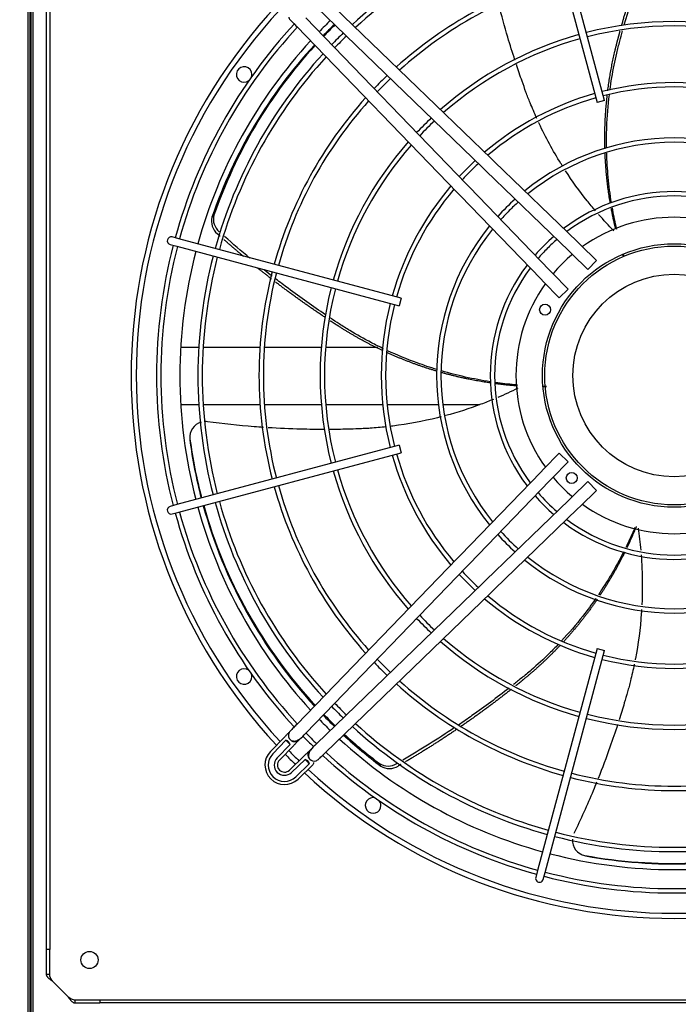
# Paper-space layout 'Layout1' of a CAD drawing. Units: inches. Extents: x 0 to 16.7, y -0.4 to 10.7.
# Drawn here: x 8.8 to 9.5, y 6.8 to 7.8 of the extents above; entities that cross this region are included whole.
import ezdxf
from ezdxf.enums import TextEntityAlignment as Align

# ---------------------------------------------------------------- set-up
doc = ezdxf.new("R2010")
doc.units = ezdxf.units.IN
doc.header["$MEASUREMENT"] = 0
for name, color, linetype in [('0510F-3481_-_PAN', 7, 'Continuous'), ('0510F-3482_-_PAN', 7, 'Continuous'), ('__ADD-OA001_F_FI', 7, 'Continuous'), ('COIL_COND_36X80X', 7, 'Continuous'), ('Default', 7, 'Continuous')]:
    doc.layers.add(name, color=color, linetype=linetype)
doc.styles.add('SEACAD_Arial', font='arial.ttf')
doc.dimstyles.new('HORIZ', dxfattribs={"dimtxt": 0.12, "dimasz": 0.12, "dimexe": 0.06, "dimexo": 0.06, "dimgap": 0.06, "dimtad": 0, "dimtih": 1, "dimtoh": 1, "dimdec": 3, "dimlfac": 25, "dimzin": 4, "dimdsep": 46, "dimlunit": 5, "dimtxsty": 'SEACAD_Arial', "dimblk1": '_SE_FILLED', "dimblk2": '_SE_FILLED', "dimsah": 1, "dimcen": 0.06, "dimadec": 0, "dimazin": 0, "dimtfac": 1, "dimtdec": 0, "dimtofl": 0, "dimtmove": 0, "dimatfit": 3, "dimfxl": 1, "dimtolj": 1, "dimtzin": 4, "dimarcsym": 0})

# ---------------------------------------------------------------- blocks, each defined once
blk = doc.blocks.new('SE3')
at = {"layer": '0510F-3481_-_PAN', "color": 7, "linetype": 'Continuous'}
for p, q in [((8.80825, 6.65382), (8.80825, 10.02982)), ((8.81025, 6.65382), (8.81025, 10.02982))]:
    blk.add_line(p, q, dxfattribs=at)
at = {"layer": '0510F-3482_-_PAN', "color": 7, "linetype": 'Continuous'}
for p, q in [((8.805, 10.02982), (8.805, 6.65382)), ((8.807, 10.02982), (8.807, 6.65382))]:
    blk.add_line(p, q, dxfattribs=at)
at = {"layer": '__ADD-OA001_F_FI', "color": 7, "linetype": 'Continuous'}
for p, q in [((8.82388, 6.85806), (8.82388, 8.01824)), ((8.82703, 8.01824), (8.82703, 6.85806)), ((9.38736, 7.71602), (9.32724, 7.94039)), ((9.31964, 7.93835), (9.37976, 7.71398)), ((9.27284, 7.65737), (9.10526, 7.81938)), ((9.0965, 7.81032), (9.26408, 7.64831)), ((9.24758, 7.63181), (9.08557, 7.79939)), ((9.07651, 7.79063), (9.23852, 7.62305)), ((9.38736, 7.71602), (9.37976, 7.71398)), ((9.27624, 7.65409), (9.27284, 7.65737)), ((9.36008, 7.57303), (9.27624, 7.65409)), ((9.26408, 7.64831), (9.26748, 7.64503)), ((9.26748, 7.64503), (9.35132, 7.56398)), ((9.25086, 7.62841), (9.24758, 7.63181)), ((9.23852, 7.62305), (9.2418, 7.61966)), ((9.33192, 7.54457), (9.25086, 7.62841)), ((9.2418, 7.61966), (9.32286, 7.53582)), ((8.94866, 7.57048), (8.95551, 7.56865)), ((8.95754, 7.57625), (8.9507, 7.57809)), ((9.18191, 7.51614), (8.95754, 7.57625)), ((9.36297, 7.57023), (9.36008, 7.57303)), ((8.95551, 7.56865), (9.17987, 7.50853)), ((9.35132, 7.56398), (9.35422, 7.56118)), ((9.35422, 7.56118), (9.37063, 7.54531)), ((9.37938, 7.55437), (9.36297, 7.57023)), ((9.37938, 7.55437), (9.37063, 7.54531)), ((9.33472, 7.54168), (9.33192, 7.54457)), ((9.35058, 7.52527), (9.33472, 7.54168)), ((9.32286, 7.53582), (9.32566, 7.53292)), ((9.32566, 7.53292), (9.34152, 7.51651)), ((9.35058, 7.52527), (9.34152, 7.51651)), ((9.18191, 7.51614), (9.17987, 7.50853)), ((9.17987, 7.36777), (8.95551, 7.30765)), ((9.17987, 7.36777), (9.18191, 7.36017)), ((8.95754, 7.30005), (9.18191, 7.36017)), ((9.34152, 7.35979), (9.32566, 7.34338)), ((9.34152, 7.35979), (9.35058, 7.35104)), ((9.32566, 7.34338), (9.32286, 7.34049)), ((9.33472, 7.33462), (9.35058, 7.35104)), ((9.32286, 7.34049), (9.2418, 7.25664)), ((9.25086, 7.24789), (9.33192, 7.33173)), ((9.33192, 7.33173), (9.33472, 7.33462)), ((9.37063, 7.33099), (9.35422, 7.31513)), ((9.36297, 7.30607), (9.37938, 7.32193)), ((9.37063, 7.33099), (9.37938, 7.32193)), ((9.35132, 7.31233), (9.26748, 7.23127)), ((9.35422, 7.31513), (9.35132, 7.31233)), ((8.95551, 7.30765), (8.94866, 7.30582)), ((9.27624, 7.22221), (9.36008, 7.30327)), ((9.36008, 7.30327), (9.36297, 7.30607)), ((8.9507, 7.29821), (8.95754, 7.30005)), ((9.23852, 7.25325), (9.07651, 7.08567)), ((9.2418, 7.25664), (9.23852, 7.25325)), ((9.08557, 7.07691), (9.24758, 7.24449)), ((9.24758, 7.24449), (9.25086, 7.24789)), ((9.26408, 7.22799), (9.0965, 7.06598)), ((9.26748, 7.23127), (9.26408, 7.22799)), ((9.10526, 7.05692), (9.27284, 7.21893)), ((9.27284, 7.21893), (9.27624, 7.22221)), ((9.37976, 7.16232), (9.31964, 6.93795)), ((9.32724, 6.93592), (9.38736, 7.16028)), ((9.37976, 7.16232), (9.38736, 7.16028)), ((9.06446, 7.0732), (9.04995, 7.05819)), ((9.06561, 7.06971), (9.05228, 7.05593)), ((9.06981, 7.06529), (9.05667, 7.05169)), ((9.05901, 7.04944), (9.07352, 7.06445)), ((9.08404, 7.05393), (9.06903, 7.03941)), ((9.07128, 7.03708), (9.08488, 7.05022)), ((9.07552, 7.03269), (9.0893, 7.04602)), ((9.07778, 7.03036), (9.09279, 7.04487)), ((9.31964, 6.93795), (9.3178, 6.93111)), ((9.32541, 6.92907), (9.32724, 6.93592)), ((8.82703, 6.85806), (8.82388, 6.85806)), ((8.82388, 6.83286), (8.82388, 6.85806)), ((8.82703, 6.83286), (8.82703, 6.85806)), ((8.82703, 6.83286), (8.82388, 6.83286)), ((8.84546, 6.81059), (8.83018, 6.82587)), ((8.85245, 6.80744), (8.87765, 6.80744)), ((8.85245, 6.80744), (8.85245, 6.80429)), ((8.87765, 6.80744), (10.03783, 6.80744)), ((8.87765, 6.80744), (8.87765, 6.80429)), ((8.85245, 6.80429), (8.87765, 6.80429)), ((10.03783, 6.80429), (8.87765, 6.80429))]:
    blk.add_line(p, q, dxfattribs=at)
for centre, radius in [((9.45774, 7.43815), 0.13307), ((9.45774, 7.43815), 0.13075), ((9.45774, 7.43815), 0.10236), ((9.32725, 7.50464), 0.00551), ((9.35418, 7.33459), 0.00551), ((8.86719, 6.8476), 0.00866)]:
    blk.add_circle(centre, radius, dxfattribs=at)
for centre, radius, start, end in [((9.45774, 7.43815), 0.4811, 105.46887, 132.50147), ((9.45774, 7.43815), 0.47669, 105.47321, 132.46936), ((9.45774, 7.43815), 0.41937, 105.5379, 131.99039), ((9.45774, 7.43815), 0.41496, 105.54361, 131.94805), ((9.45774, 7.43815), 0.54849, 137.07217, 222.92783), ((9.45774, 7.43815), 0.54331, 137.10121, 222.89879), ((9.45774, 7.43815), 0.52283, 137.1461, 164.56855), ((9.45774, 7.43815), 0.51843, 137.19054, 164.56488), ((9.45774, 7.43815), 0.49921, 134.07488, 135.92512), ((9.45774, 7.43815), 0.49352, 134.06342, 135.96742), ((9.45893, 7.43883), 0.49317, 134.21515, 136.12334), ((9.45774, 7.43815), 0.35764, 75.63075, 104.36925), ((9.45774, 7.43815), 0.35323, 75.63862, 104.36138), ((9.45774, 7.43815), 0.4811, 134.00358, 135.99642), ((9.45774, 7.43815), 0.47669, 133.9854, 135), ((9.45774, 7.43815), 0.35764, 105.63075, 131.30236), ((9.45774, 7.43815), 0.49921, 137.37262, 164.54814), ((9.45774, 7.43815), 0.49352, 137.4272, 161.07954), ((9.45893, 7.43883), 0.49317, 137.58304, 160.90963), ((9.45774, 7.43815), 0.47669, 135, 136.0146), ((9.45774, 7.43815), 0.35323, 105.63862, 131.24399), ((9.45774, 7.43815), 0.4811, 137.49853, 164.53113), ((9.45774, 7.43815), 0.47669, 137.53064, 164.52679), ((9.02333, 7.74233), 0.00787, 0, 306.93842), ((9.02333, 7.74233), 0.00787, 343.06158, 0), ((9.45774, 7.43815), 0.41937, 133.71424, 136.28576), ((9.45774, 7.43815), 0.41496, 135, 136.30972), ((9.45774, 7.43815), 0.41496, 133.69028, 135), ((9.45774, 7.43815), 0.29591, 75.76234, 104.23766), ((9.45774, 7.43815), 0.2915, 75.77387, 104.22613), ((9.45774, 7.43815), 0.29591, 105.76234, 130.32608), ((9.45774, 7.43815), 0.41937, 138.00961, 164.4621), ((9.45774, 7.43815), 0.41496, 138.05195, 164.45639), ((9.45774, 7.43815), 0.2915, 105.77387, 130.24045), ((9.45774, 7.43815), 0.35764, 133.32493, 136.67507), ((9.45774, 7.43815), 0.35323, 133.29191, 135), ((9.45774, 7.43815), 0.35323, 135, 136.70809), ((9.45774, 7.43815), 0.35764, 138.69764, 164.36925), ((9.45774, 7.43815), 0.35323, 138.75601, 164.36138), ((9.45774, 7.43815), 0.24, 51.01866, 128.99588), ((9.45774, 7.43815), 0.23559, 51.17519, 128.82951), ((9.45774, 7.43815), 0.29591, 132.77296, 137.22704), ((9.45774, 7.43815), 0.2915, 132.72457, 135), ((9.45774, 7.43815), 0.2915, 135, 137.27543), ((9.45774, 7.43815), 0.29591, 139.67392, 164.23766), ((9.45774, 7.43815), 0.2915, 139.75955, 164.22613), ((9.45774, 7.43815), 0.18583, 53.00638, 126.94396), ((9.45774, 7.43815), 0.24, 132.02426, 137.98198), ((9.45774, 7.43815), 0.23559, 131.92352, 135), ((9.45774, 7.43815), 0.18142, 53.34048, 126.67521), ((9.45774, 7.43815), 0.23559, 135, 138.05625), ((9.00684, 7.59408), 0.01647, 165.57488, 230.26547), ((9.0086, 7.59599), 0.01626, 165.25263, 230.6075), ((9.45774, 7.43815), 0.15984, 54.51824, 125.48176), ((9.45774, 7.43815), 0.24, 140.99799, 218.99311), ((9.45774, 7.43815), 0.23559, 141.13345, 218.87258), ((8.94968, 7.57429), 0.00394, 75, 255), ((9.45774, 7.43815), 0.18583, 130.84948, 139.12397), ((9.45774, 7.43815), 0.18142, 130.70123, 135), ((9.45774, 7.43815), 0.52283, 165.43145, 194.56855), ((9.45774, 7.43815), 0.51843, 165.43512, 194.56488), ((9.45774, 7.43815), 0.49921, 165.45186, 194.54814), ((9.45774, 7.43815), 0.18142, 135, 139.29284), ((9.45774, 7.43815), 0.15984, 130.04559, 139.95441), ((9.45774, 7.43815), 0.4811, 165.46887, 194.53113), ((9.45774, 7.43815), 0.47669, 165.47321, 194.52679), ((9.45774, 7.43815), 0.41937, 165.5379, 194.4621), ((9.45774, 7.43815), 0.41496, 165.54361, 194.45639), ((9.45774, 7.43815), 0.18583, 143.11315, 216.88904), ((9.45774, 7.43815), 0.18142, 143.33766, 216.65817), ((9.45774, 7.43815), 0.15984, 144.51824, 215.48176), ((9.45774, 7.43815), 0.35764, 165.63075, 194.36925), ((9.45774, 7.43815), 0.35323, 165.63862, 194.36138), ((9.45774, 7.43815), 0.29591, 165.76234, 194.23766), ((9.45774, 7.43815), 0.2915, 165.77387, 194.22613), ((8.98413, 7.376), 0.0156, 81.92099, 92.61803), ((8.98413, 7.376), 0.0156, 105.89657, 187.19577), ((8.98396, 7.37534), 0.01559, 179.37929, 187.14564), ((8.98396, 7.37534), 0.01559, 165.8457, 174.43498), ((9.45774, 7.43815), 0.49352, 187.53928, 194.54885), ((9.45746, 7.43949), 0.49317, 187.62616, 194.70765), ((9.45774, 7.43815), 0.29591, 195.76234, 220.32608), ((9.45774, 7.43815), 0.2915, 195.77387, 220.24045), ((9.45774, 7.43815), 0.35764, 195.63075, 221.30236), ((9.45774, 7.43815), 0.35323, 195.63862, 221.24399), ((9.45774, 7.43815), 0.15984, 220.04559, 229.95441), ((9.45774, 7.43815), 0.41937, 195.5379, 221.99039), ((9.45774, 7.43815), 0.41496, 195.54361, 221.94805), ((9.45774, 7.43815), 0.18583, 220.83097, 229.16927), ((9.45774, 7.43815), 0.18142, 220.71671, 229.28999), ((8.94968, 7.30202), 0.00394, 105, 285), ((9.45774, 7.43815), 0.49921, 195.45186, 222.62738), ((9.45774, 7.43815), 0.49352, 195.4652, 222.59125), ((9.45746, 7.43949), 0.49317, 195.62466, 222.71982), ((9.45774, 7.43815), 0.4811, 195.46887, 222.50147), ((9.45774, 7.43815), 0.47669, 195.47321, 222.46936), ((9.45774, 7.43815), 0.15984, 234.51824, 305.48176), ((9.45774, 7.43815), 0.52283, 195.43145, 222.81992), ((9.45774, 7.43815), 0.51843, 195.43512, 222.75132), ((9.45774, 7.43815), 0.18142, 233.2959, 306.6909), ((9.45774, 7.43815), 0.18583, 233.09491, 306.73715), ((9.45774, 7.43815), 0.24, 222.01185, 227.97432), ((9.45774, 7.43815), 0.23559, 221.94559, 228.04957), ((9.45774, 7.43815), 0.23559, 231.13194, 308.85912), ((9.45774, 7.43815), 0.24, 231.02473, 308.9743), ((9.45774, 7.43815), 0.29591, 222.77296, 227.22704), ((9.45774, 7.43815), 0.2915, 222.72457, 227.27543), ((9.45774, 7.43815), 0.29591, 229.67392, 254.23766), ((9.45774, 7.43815), 0.2915, 229.75955, 254.22613), ((9.45774, 7.43815), 0.35764, 223.32493, 226.67507), ((9.45774, 7.43815), 0.35323, 223.29191, 226.70809), ((9.45774, 7.43815), 0.35323, 228.75601, 254.36138), ((9.45774, 7.43815), 0.35764, 228.69764, 254.36925), ((9.45774, 7.43815), 0.2915, 255.77387, 284.22613), ((9.45774, 7.43815), 0.41937, 223.71424, 226.28576), ((9.45774, 7.43815), 0.41496, 223.69028, 226.30972), ((9.45774, 7.43815), 0.29591, 255.76234, 284.23766), ((9.02333, 7.13397), 0.00787, 53.06158, 0), ((9.02333, 7.13397), 0.00787, 0, 16.93842), ((9.45774, 7.43815), 0.41937, 228.00961, 254.4621), ((9.45774, 7.43815), 0.41496, 228.05195, 254.45639), ((9.45774, 7.43815), 0.4811, 224.00358, 225.90627), ((9.45774, 7.43815), 0.47669, 223.9854, 226.0146), ((9.45774, 7.43815), 0.49352, 224.06377, 225.96486), ((9.45746, 7.43949), 0.49317, 224.19606, 226.09866), ((9.45774, 7.43815), 0.35323, 255.63862, 284.36138), ((9.45774, 7.43815), 0.49921, 224.07488, 225.92512), ((9.45774, 7.43815), 0.4811, 227.49853, 254.53113), ((9.45774, 7.43815), 0.47669, 227.53064, 254.52679), ((9.45774, 7.43815), 0.35764, 255.63075, 284.36925), ((9.07447, 7.07449), 0.0063, 158.82353, 225.96821), ((9.45774, 7.43815), 0.52283, 224.17913, 225.81225), ((9.45774, 7.43815), 0.51843, 224.14507, 225.85493), ((9.45774, 7.43815), 0.49352, 227.41933, 233.07954), ((9.45746, 7.43949), 0.49317, 227.55132, 232.90963), ((9.45774, 7.43815), 0.53807, 223.21536, 223.86541), ((9.06366, 7.06365), 0.00637, 14.9062, 72.17457), ((9.07447, 7.07449), 0.0063, 225.96821, 328.1905), ((9.45774, 7.43815), 0.49921, 227.37262, 254.54814), ((9.0641, 7.04451), 0.01969, 135.96821, 314.03179), ((9.0641, 7.04451), 0.01644, 135.96821, 314.03179), ((9.45774, 7.43815), 0.54849, 224.24504, 225.75496), ((9.45774, 7.43815), 0.54331, 224.22859, 225.77141), ((9.09408, 7.05488), 0.0063, 121.94414, 224.03179), ((9.45774, 7.43815), 0.52283, 227.19045, 254.56855), ((9.45774, 7.43815), 0.51843, 227.24868, 254.56488), ((9.0641, 7.04451), 0.01034, 135.96821, 314.03179), ((9.0641, 7.04451), 0.00709, 135.96821, 314.03179), ((9.08324, 7.04407), 0.00637, 17.82514, 75.09409), ((9.45774, 7.43815), 0.53807, 226.13459, 226.78464), ((9.09408, 7.05488), 0.0063, 224.03179, 287.25126), ((9.16884, 7.05977), 0.01626, 237.25263, 302.6075), ((9.17011, 7.0575), 0.01647, 237.57488, 302.26547), ((9.45774, 7.43815), 0.54849, 227.07217, 312.92783), ((9.45774, 7.43815), 0.54331, 227.10121, 312.89879), ((9.45774, 7.43815), 0.41496, 255.54361, 284.45639), ((9.45774, 7.43815), 0.41937, 255.5379, 284.4621), ((9.15357, 7.00374), 0.00787, 73.06158, 0), ((9.15357, 7.00374), 0.00787, 0, 36.93842), ((9.45774, 7.43815), 0.47669, 255.47321, 284.52679), ((9.45774, 7.43815), 0.4811, 255.46887, 284.53113), ((9.3705, 6.96851), 0.0156, 176.30815, 259.19577), ((9.45774, 7.43815), 0.49921, 255.45186, 284.54814), ((9.37107, 6.96815), 0.01559, 237.8457, 246.43498), ((9.45638, 7.4383), 0.49317, 259.62616, 284.70693), ((9.45774, 7.43815), 0.49352, 259.53928, 284.55831), ((9.37107, 6.96815), 0.01559, 251.37929, 259.14564), ((9.45774, 7.43815), 0.51843, 255.43512, 284.56488), ((9.32161, 6.93009), 0.00394, 165, 345), ((9.45774, 7.43815), 0.52283, 255.43145, 284.56855)]:
    blk.add_arc(centre, radius, start, end, dxfattribs=at)
for points, weights in [([(9.4046, 7.79173), (9.41295, 7.82156), (9.42326, 7.85077)], [0.99925155903, 0.998091062705, 0.998021991582]), ([(9.38774, 7.66708), (9.387, 7.69414), (9.39005, 7.72103)], [0.976658033955, 0.977557550749, 0.983267668485]), ([(9.39317, 7.61225), (9.3889, 7.63712), (9.3879, 7.66234)], [0.979816311262, 0.976092282778, 0.976537349046]), ([(9.39857, 7.58623), (9.39607, 7.59652), (9.39413, 7.60694)], [0.984934701709, 0.982427265064, 0.980664332734]), ([(8.99905, 7.57894), (8.99768, 7.58017), (8.99631, 7.58141)], [0.99934639132, 0.999418186368, 0.999493860587]), ([(9.02279, 7.55838), (9.01262, 7.56689), (9.0027, 7.57569)], [0.998405294891, 0.998683911256, 0.999162765398]), ([(9.40651, 7.55829), (9.40623, 7.55913), (9.40596, 7.55997)], [0.993270572122, 0.992972747162, 0.992680208008]), ([(9.05114, 7.53557), (9.04403, 7.54107), (9.03702, 7.54671)], [0.998017699394, 0.998020395133, 0.998115084051]), ([(9.10528, 7.49672), (9.07949, 7.51387), (9.05488, 7.53269)], [0.999262158392, 0.998096575089, 0.998022629361]), ([(9.21782, 7.44249), (9.19226, 7.45007), (9.16799, 7.46109)], [0.976678265097, 0.977615918543, 0.98321950041]), ([(9.27206, 7.43057), (9.24695, 7.43422), (9.22254, 7.44112)], [0.979794625038, 0.976062330258, 0.976545138651]), ([(9.29952, 7.42757), (9.28838, 7.42838), (9.2773, 7.42984)], [0.985149145286, 0.982471491635, 0.980621828915]), ([(9.32865, 7.42655), (9.32698, 7.42655), (9.32531, 7.42656)], [0.993610219267, 0.993041778573, 0.992492211571]), ([(9.4194, 7.28562), (9.41499, 7.27469), (9.40992, 7.26404)], [0.985466615575, 0.982588969407, 0.980633797489]), ([(9.40776, 7.2596), (9.39665, 7.23701), (9.38269, 7.21606)], [0.979857057134, 0.976119322758, 0.976530606253]), ([(9.37998, 7.21204), (9.36448, 7.1894), (9.34594, 7.16918)], [0.976648380988, 0.977533610889, 0.983361506213]), ([(9.29332, 7.12119), (9.26848, 7.10151), (9.24237, 7.08356)], [0.999271381991, 0.998074797162, 0.998020227898]), ([(9.23849, 7.08091), (9.21292, 7.06351), (9.18626, 7.04785)], [0.998018420879, 0.99804793231, 0.999165446968]), ([(9.18169, 7.04518), (9.1803, 7.04437), (9.1789, 7.04357)], [0.999364569374, 0.999427733943, 0.999493860587])]:
    blk.add_rational_spline(points, weights, degree=2, dxfattribs=at)
for points, knots in [([(9.40727, 7.79229), (9.41147, 7.807), (9.41605, 7.82168), (9.42265, 7.84114), (9.42434, 7.846), (9.42607, 7.85085)], [0.6537626, 0.6537626, 0.6537626, 0.6537626, 0.7712961, 0.7712961, 0.8105379, 0.8105379, 0.8105379, 0.8105379]), ([(9.29684, 7.75673), (9.29434, 7.76443), (9.29193, 7.77219), (9.2864, 7.79089), (9.28338, 7.80188), (9.28057, 7.81294)], [0.6852312, 0.6852312, 0.6852312, 0.6852312, 0.75, 0.75, 0.8402837, 0.8402837, 0.8402837, 0.8402837]), ([(9.06842, 7.80016), (9.06852, 7.79981), (9.06872, 7.79911), (9.06946, 7.79795), (9.07039, 7.79695), (9.07153, 7.79578), (9.073, 7.79427), (9.07478, 7.79242), (9.07589, 7.79128), (9.07651, 7.79063)], [0, 0, 0, 0, 0.066509, 0.154961, 0.327982, 0.50944, 0.689286, 0.850678, 1, 1, 1, 1]), ([(9.39277, 7.72632), (9.39335, 7.73064), (9.394, 7.73495), (9.39612, 7.74751), (9.39778, 7.75572), (9.40066, 7.7679), (9.40169, 7.77192), (9.40368, 7.77942), (9.40463, 7.78288), (9.40559, 7.78634)], [0.4802466, 0.4802466, 0.4802466, 0.4802466, 0.513662, 0.513662, 0.5780705, 0.5780705, 0.6102748, 0.6102748, 0.6379037, 0.6379037, 0.6379037, 0.6379037]), ([(9.31891, 7.69787), (9.31654, 7.70312), (9.31352, 7.71019), (9.31036, 7.71824), (9.30934, 7.72093), (9.30867, 7.72272), (9.30833, 7.72362), (9.30667, 7.72814), (9.30536, 7.73178), (9.3021, 7.74099), (9.30018, 7.74659), (9.29832, 7.75223)], [0.5155483, 0.5155483, 0.5155483, 0.5155483, 0.5625, 0.578125, 0.5859375, 0.5859375, 0.59375, 0.59375, 0.625, 0.625, 0.6725836, 0.6725836, 0.6725836, 0.6725836]), ([(9.38941, 7.66769), (9.38928, 7.67481), (9.38934, 7.68193), (9.39, 7.69995), (9.39086, 7.71084), (9.39218, 7.72165)], [0.3305406, 0.3305406, 0.3305406, 0.3305406, 0.384845, 0.384845, 0.4682274, 0.4682274, 0.4682274, 0.4682274]), ([(9.34502, 7.6495), (9.34444, 7.65042), (9.34386, 7.65134), (9.33519, 7.66527), (9.32785, 7.67878), (9.32113, 7.69306), (9.32095, 7.69345), (9.32076, 7.69385)], [0.366159, 0.366159, 0.366159, 0.366159, 0.375, 0.375, 0.5, 0.5, 0.5035343, 0.5035343, 0.5035343, 0.5035343]), ([(9.39436, 7.61254), (9.39297, 7.62113), (9.39186, 7.62978), (9.39029, 7.64653), (9.38978, 7.65464), (9.38953, 7.66275)], [0.1894522, 0.1894522, 0.1894522, 0.1894522, 0.2560279, 0.2560279, 0.3179707, 0.3179707, 0.3179707, 0.3179707]), ([(9.37826, 7.60448), (9.37537, 7.60786), (9.37253, 7.6113), (9.36202, 7.62447), (9.35474, 7.63455), (9.34794, 7.64496)], [0.2135594, 0.2135594, 0.2135594, 0.2135594, 0.25, 0.25, 0.3514846, 0.3514846, 0.3514846, 0.3514846]), ([(9.3997, 7.5856), (9.39946, 7.58661), (9.39923, 7.58763), (9.39759, 7.59486), (9.39633, 7.60113), (9.39522, 7.60743)], [0.11921306, 0.11921306, 0.11921306, 0.11921306, 0.12721092, 0.12721092, 0.17621011, 0.17621011, 0.17621011, 0.17621011]), ([(8.99088, 7.59818), (8.99105, 7.59834), (8.99122, 7.5985), (8.99138, 7.59867), (8.99155, 7.59883), (8.99172, 7.59899), (8.99188, 7.59915), (8.99222, 7.59948), (8.99255, 7.5998), (8.99288, 7.60013)], [0, 0, 0, 0, 0.250126, 0.250126, 0.250126, 0.500252, 0.500252, 0.500252, 1, 1, 1, 1]), ([(9.10559, 7.49941), (9.09281, 7.50801), (9.08018, 7.51695), (9.06365, 7.52929), (9.05957, 7.53238), (9.05552, 7.53551)], [0.6529805, 0.6529805, 0.6529805, 0.6529805, 0.7712961, 0.7712961, 0.8103284, 0.8103284, 0.8103284, 0.8103284]), ([(9.16424, 7.4651), (9.1601, 7.46709), (9.15599, 7.46914), (9.14448, 7.47514), (9.13719, 7.47926), (9.1265, 7.48576), (9.12298, 7.48798), (9.11646, 7.4922), (9.11346, 7.49417), (9.11045, 7.49617)], [0.4784305, 0.4784305, 0.4784305, 0.4784305, 0.513662, 0.513662, 0.5780705, 0.5780705, 0.6102748, 0.6102748, 0.6379887, 0.6379887, 0.6379887, 0.6379887]), ([(9.21803, 7.44419), (9.21132, 7.44624), (9.20466, 7.44847), (9.18796, 7.45458), (9.17802, 7.45869), (9.16828, 7.46321)], [0.3313042, 0.3313042, 0.3313042, 0.3313042, 0.384845, 0.384845, 0.467053, 0.467053, 0.467053, 0.467053]), ([(9.27189, 7.43183), (9.26343, 7.43315), (9.255, 7.43474), (9.23859, 7.43842), (9.2306, 7.44048), (9.22269, 7.44279)], [0.1905048, 0.1905048, 0.1905048, 0.1905048, 0.2560279, 0.2560279, 0.318938, 0.318938, 0.318938, 0.318938]), ([(9.29952, 7.42852), (9.2985, 7.4286), (9.29748, 7.42869), (9.29002, 7.42938), (9.28358, 7.43013), (9.27715, 7.43104)], [0.11934446, 0.11934446, 0.11934446, 0.11934446, 0.12721092, 0.12721092, 0.1769325, 0.1769325, 0.1769325, 0.1769325]), ([(9.27511, 7.41401), (9.27096, 7.41229), (9.26678, 7.41063), (9.25089, 7.40467), (9.23898, 7.40083), (9.22689, 7.39757)], [0.2131877, 0.2131877, 0.2131877, 0.2131877, 0.25, 0.25, 0.3521199, 0.3521199, 0.3521199, 0.3521199]), ([(9.04298, 7.3857), (9.03979, 7.38592), (9.03661, 7.38616), (9.01766, 7.38767), (9.00193, 7.38935), (8.98632, 7.39144)], [0.8497167, 0.8497167, 0.8497167, 0.8497167, 0.875, 0.875, 1, 1, 1, 1]), ([(9.22224, 7.39634), (9.22108, 7.39604), (9.21991, 7.39575), (9.20387, 7.39178), (9.18875, 7.38897), (9.17269, 7.38695), (9.17186, 7.38684), (9.17103, 7.38674)], [0.3652085, 0.3652085, 0.3652085, 0.3652085, 0.375, 0.375, 0.5, 0.5, 0.506814, 0.506814, 0.506814, 0.506814]), ([(9.10481, 7.38357), (9.09679, 7.38357), (9.08874, 7.38368), (9.06966, 7.38419), (9.05861, 7.38469), (9.04756, 7.3854)], [0.6858252, 0.6858252, 0.6858252, 0.6858252, 0.75, 0.75, 0.8376154, 0.8376154, 0.8376154, 0.8376154]), ([(9.16673, 7.38625), (9.16137, 7.38567), (9.15408, 7.38503), (9.14582, 7.38454), (9.14295, 7.3844), (9.14103, 7.38431), (9.14007, 7.38427), (9.13526, 7.38409), (9.1314, 7.38396), (9.12159, 7.38371), (9.11563, 7.38362), (9.10966, 7.38358)], [0.5185616, 0.5185616, 0.5185616, 0.5185616, 0.5625, 0.578125, 0.5859375, 0.5859375, 0.59375, 0.59375, 0.625, 0.625, 0.6728837, 0.6728837, 0.6728837, 0.6728837]), ([(9.41796, 7.28458), (9.41758, 7.28368), (9.4172, 7.28277), (9.41427, 7.27595), (9.41157, 7.27008), (9.40873, 7.26427)], [0.11966871, 0.11966871, 0.11966871, 0.11966871, 0.12721092, 0.12721092, 0.17673088, 0.17673088, 0.17673088, 0.17673088]), ([(9.40653, 7.25984), (9.4026, 7.25207), (9.39841, 7.24441), (9.38988, 7.23001), (9.38559, 7.22325), (9.38109, 7.21662)], [0.1893708, 0.1893708, 0.1893708, 0.1893708, 0.2560279, 0.2560279, 0.3171386, 0.3171386, 0.3171386, 0.3171386]), ([(9.42426, 7.25706), (9.42462, 7.25256), (9.4249, 7.24805), (9.42566, 7.23118), (9.42563, 7.21878), (9.42502, 7.20639)], [0.2130279, 0.2130279, 0.2130279, 0.2130279, 0.25, 0.25, 0.3512286, 0.3512286, 0.3512286, 0.3512286]), ([(9.37839, 7.21269), (9.37422, 7.20672), (9.36989, 7.20086), (9.35856, 7.18641), (9.35136, 7.17799), (9.34382, 7.16991)], [0.3292648, 0.3292648, 0.3292648, 0.3292648, 0.384845, 0.384845, 0.4694496, 0.4694496, 0.4694496, 0.4694496]), ([(9.42477, 7.20186), (9.42468, 7.20046), (9.42459, 7.19906), (9.42339, 7.18237), (9.42139, 7.16713), (9.41843, 7.15161), (9.41834, 7.15117), (9.41826, 7.15073)], [0.3635574, 0.3635574, 0.3635574, 0.3635574, 0.375, 0.375, 0.5, 0.5, 0.5036706, 0.5036706, 0.5036706, 0.5036706]), ([(9.3405, 7.16639), (9.33763, 7.16339), (9.33471, 7.16043), (9.32576, 7.15166), (9.31959, 7.14599), (9.31011, 7.13783), (9.3069, 7.13518), (9.30088, 7.13028), (9.29808, 7.12803), (9.29526, 7.12579)], [0.4818014, 0.4818014, 0.4818014, 0.4818014, 0.513662, 0.513662, 0.5780705, 0.5780705, 0.6102748, 0.6102748, 0.6379638, 0.6379638, 0.6379638, 0.6379638]), ([(9.41737, 7.14633), (9.41622, 7.14072), (9.41451, 7.13326), (9.41234, 7.12493), (9.41159, 7.12215), (9.41108, 7.1203), (9.41082, 7.11938), (9.40951, 7.11475), (9.40843, 7.11103), (9.40564, 7.10164), (9.40389, 7.09596), (9.40208, 7.09027)], [0.5158474, 0.5158474, 0.5158474, 0.5158474, 0.5625, 0.578125, 0.5859375, 0.5859375, 0.59375, 0.59375, 0.625, 0.625, 0.6728051, 0.6728051, 0.6728051, 0.6728051]), ([(9.29087, 7.12233), (9.27868, 7.11278), (9.2662, 7.10347), (9.24905, 7.09134), (9.2446, 7.08826), (9.24013, 7.08521)], [0.6522935, 0.6522935, 0.6522935, 0.6522935, 0.7712961, 0.7712961, 0.8125439, 0.8125439, 0.8125439, 0.8125439]), ([(9.07651, 7.08567), (9.07589, 7.08502), (9.07478, 7.08388), (9.073, 7.08203), (9.07153, 7.08052), (9.07039, 7.07935), (9.06946, 7.07835), (9.06872, 7.07719), (9.06853, 7.0765), (9.06843, 7.07615)], [0, 0, 0, 0, 0.149393, 0.310863, 0.490796, 0.67234, 0.845445, 0.933938, 1, 1, 1, 1]), ([(9.40051, 7.08539), (9.39806, 7.07784), (9.39549, 7.0703), (9.38905, 7.05214), (9.38506, 7.04155), (9.38087, 7.03103)], [0.6865009, 0.6865009, 0.6865009, 0.6865009, 0.75, 0.75, 0.839656, 0.839656, 0.839656, 0.839656]), ([(9.06918, 7.07785), (9.06905, 7.07772), (9.06861, 7.07729), (9.06777, 7.07648), (9.06666, 7.07541), (9.06551, 7.07427), (9.06484, 7.0736), (9.06446, 7.0732)], [0.6951533, 0.6951533, 0.6951533, 0.6951533, 0.7265778, 0.7947777, 0.8641224, 0.93302, 1, 1, 1, 1]), ([(9.07009, 7.06997), (9.07058, 7.06959), (9.07149, 7.06897), (9.07394, 7.0687), (9.07669, 7.06929), (9.08111, 7.07176), (9.0835, 7.07445), (9.08557, 7.07691)], [0, 0, 0, 0, 0.143001, 0.293179, 0.443773, 0.582746, 1, 1, 1, 1]), ([(9.07352, 7.06445), (9.0739, 7.06484), (9.07455, 7.06553), (9.07565, 7.06672), (9.07668, 7.06787), (9.07746, 7.06873), (9.07787, 7.06918), (9.078, 7.06932)], [0, 0, 0, 0, 0.06698, 0.1358776, 0.2052223, 0.2734222, 0.3048467, 0.3048467, 0.3048467, 0.3048467]), ([(9.0965, 7.06598), (9.09404, 7.06391), (9.09135, 7.06152), (9.08888, 7.0571), (9.08829, 7.05435), (9.08856, 7.0519), (9.08918, 7.05099), (9.08956, 7.0505)], [0, 0, 0, 0, 0.417254, 0.556227, 0.706821, 0.856999, 1, 1, 1, 1]), ([(9.08891, 7.05841), (9.08877, 7.05828), (9.08832, 7.05787), (9.08746, 7.05709), (9.08632, 7.05606), (9.08512, 7.05496), (9.08443, 7.05431), (9.08404, 7.05393)], [0.6951533, 0.6951533, 0.6951533, 0.6951533, 0.7265778, 0.7947777, 0.8641224, 0.93302, 1, 1, 1, 1]), ([(9.09574, 7.04883), (9.09609, 7.04893), (9.09678, 7.04913), (9.09794, 7.04987), (9.09894, 7.0508), (9.10011, 7.05194), (9.10162, 7.05341), (9.10347, 7.05519), (9.10461, 7.0563), (9.10526, 7.05692)], [0, 0, 0, 0, 0.066509, 0.154961, 0.327982, 0.50944, 0.689286, 0.850678, 1, 1, 1, 1]), ([(9.09279, 7.04487), (9.09313, 7.04523), (9.09365, 7.04584), (9.09372, 7.04653), (9.09358, 7.04689), (9.09353, 7.04698)], [0, 0, 0, 0, 0.1836363, 0.3479887, 0.4018195, 0.4018195, 0.4018195, 0.4018195]), ([(9.16128, 7.04359), (9.16118, 7.0438), (9.16107, 7.04401), (9.16097, 7.04422), (9.16087, 7.04443), (9.16076, 7.04464), (9.16066, 7.04485), (9.16046, 7.04526), (9.16025, 7.04568), (9.16004, 7.04609)], [0, 0, 0, 0, 0.250126, 0.250126, 0.250126, 0.500252, 0.500252, 0.500252, 1, 1, 1, 1]), ([(9.37937, 7.02728), (9.3782, 7.02438), (9.37702, 7.02149), (9.36975, 7.00401), (9.3633, 6.98957), (9.35649, 6.97537)], [0.8503011, 0.8503011, 0.8503011, 0.8503011, 0.875, 0.875, 1, 1, 1, 1]), ([(8.83018, 6.82587), (8.83008, 6.82594), (8.82987, 6.82609), (8.82955, 6.82632), (8.82922, 6.82655), (8.82888, 6.8268), (8.82853, 6.82705), (8.82817, 6.82731), (8.82781, 6.82759), (8.82726, 6.82801), (8.82633, 6.82877), (8.82543, 6.82963), (8.82468, 6.83056), (8.82432, 6.83117), (8.82409, 6.83169), (8.82398, 6.83205), (8.8239, 6.83244), (8.82389, 6.83272), (8.82388, 6.83286)], [0, 0, 0, 0, 0.03088, 0.063147, 0.096802, 0.131844, 0.168273, 0.206089, 0.245293, 0.285883, 0.387335, 0.57148, 0.655234, 0.785483, 0.830488, 0.881243, 0.937747, 1, 1, 1, 1]), ([(8.83018, 6.82587), (8.83014, 6.82594), (8.83001, 6.82611), (8.82978, 6.82644), (8.82947, 6.82689), (8.82913, 6.82738), (8.82885, 6.82782), (8.82854, 6.82831), (8.82825, 6.82881), (8.82795, 6.82937), (8.8277, 6.8299), (8.82747, 6.83047), (8.82728, 6.83107), (8.82714, 6.83166), (8.82705, 6.83226), (8.82704, 6.83266), (8.82703, 6.83286)], [0, 0, 0, 0, 0.027673, 0.075295, 0.142874, 0.217997, 0.285737, 0.33173, 0.428589, 0.500019, 0.571453, 0.657123, 0.742844, 0.828583, 0.914303, 1, 1, 1, 1]), ([(8.84546, 6.81059), (8.84604, 6.81018), (8.84663, 6.80977), (8.84779, 6.80901), (8.84837, 6.80866), (8.84954, 6.80807), (8.85012, 6.80784), (8.85129, 6.80752), (8.85187, 6.80744), (8.85245, 6.80744)], [0, 0, 0, 0, 0.25, 0.25, 0.5, 0.5, 0.75, 0.75, 1, 1, 1, 1]), ([(8.84546, 6.81059), (8.84552, 6.81051), (8.84565, 6.81033), (8.84587, 6.81002), (8.84615, 6.80963), (8.84653, 6.8091), (8.84697, 6.80849), (8.84743, 6.80789), (8.84792, 6.80728), (8.84859, 6.8065), (8.84942, 6.80567), (8.85025, 6.80502), (8.85084, 6.80469), (8.8513, 6.8045), (8.85169, 6.80438), (8.85209, 6.8043), (8.85234, 6.8043), (8.85245, 6.80429)], [0, 0, 0, 0, 0.023672, 0.055404, 0.095202, 0.143079, 0.218397, 0.285786, 0.341096, 0.428546, 0.571565, 0.696683, 0.785531, 0.826721, 0.892679, 0.952791, 1, 1, 1, 1])]:
    blk.add_open_spline(points, degree=3, knots=knots, dxfattribs=at)
for points, weights, knots in [([(9.39061, 7.7258), (9.39373, 7.75058), (9.40001, 7.77475), (9.40146, 7.78033), (9.40298, 7.78589)], [0.984324279376, 0.990061462512, 1, 0.999725693208, 0.999489342928], [0.474096, 0.474096, 0.474096, 0.6011616, 0.6011616, 0.6307857, 0.6307857, 0.6307857]), ([(9.16393, 7.46296), (9.14106, 7.47367), (9.11978, 7.48726), (9.11491, 7.49037), (9.11008, 7.49354)], [0.984198277904, 0.989951883797, 1, 0.999725337144, 0.999488729403], [0.472695, 0.472695, 0.472695, 0.6011616, 0.6011616, 0.6308242, 0.6308242, 0.6308242]), ([(9.34237, 7.16535), (9.32555, 7.14749), (9.3066, 7.13191), (9.30214, 7.12824), (9.29764, 7.12463)], [0.98452543389, 0.990234588522, 1, 0.999725459957, 0.999488941005], [0.4763094, 0.4763094, 0.4763094, 0.6011616, 0.6011616, 0.6308109, 0.6308109, 0.6308109])]:
    blk.add_rational_spline(points, weights, degree=2, knots=knots, dxfattribs=at)
for points in [[(9.39677, 7.5843), (9.39148, 7.58967), (9.38634, 7.59521), (9.38136, 7.6009)], [(9.02921, 7.55658), (9.02053, 7.56379), (9.01198, 7.57115), (9.00359, 7.57865)], [(9.40707, 7.5586), (9.40689, 7.55916), (9.40672, 7.55971), (9.40655, 7.56027)], [(9.05184, 7.53837), (9.04905, 7.54054), (9.04628, 7.54273), (9.04352, 7.54493)], [(9.29973, 7.42524), (9.29306, 7.42191), (9.28628, 7.41877), (9.27941, 7.41582)], [(9.32857, 7.42716), (9.32749, 7.42718), (9.32641, 7.42719), (9.32533, 7.42721)], [(8.96901, 7.37993), (8.96897, 7.37978), (8.9689, 7.3795), (8.96879, 7.37907)], [(9.42117, 7.28402), (9.42228, 7.2766), (9.42318, 7.26914), (9.42387, 7.26164)], [(9.23589, 7.08234), (9.21888, 7.07087), (9.20146, 7.05995), (9.18377, 7.04964)], [(9.36209, 6.95535), (9.36221, 6.95527), (9.36246, 6.95511), (9.36284, 6.95488)]]:
    blk.add_open_spline(points, degree=3, dxfattribs=at)
at = {"layer": 'COIL_COND_36X80X', "color": 7, "linetype": 'Continuous'}
for p, q in [((8.807, 7.4667), (8.80825, 7.4667)), ((8.95935, 7.4667), (8.97749, 7.4667)), ((8.9819, 7.4667), (9.03934, 7.4667)), ((9.04376, 7.4667), (9.10125, 7.4667)), ((9.10567, 7.4667), (9.1584, 7.4667)), ((8.807, 7.40887), (8.80825, 7.40887)), ((8.95939, 7.40887), (8.97753, 7.40887)), ((8.98195, 7.40887), (9.03939, 7.40887)), ((9.04382, 7.40887), (9.1013, 7.40887)), ((9.10573, 7.40887), (9.16329, 7.40887)), ((9.16772, 7.40887), (9.21953, 7.40887)), ((9.22398, 7.40887), (9.26147, 7.40887))]:
    blk.add_line(p, q, dxfattribs=at)
blk = doc.blocks.new('DMBLK147')
at = {"layer": 'Default', "linetype": 'Continuous'}
for points in [[(6.31173, 6.1098), (6.31173, 6.1498), (6.19173, 6.1298)], [(14.50181, 6.1098), (14.62181, 6.1298), (14.50181, 6.1498)]]:
    blk.add_hatch(color=7, dxfattribs=at).paths.add_polyline_path(points)
at = {"layer": 'Default', "color": 7, "linetype": 'Continuous'}
for p, q in [((14.62181, 7.13347), (14.62181, 6.0698)), ((6.19173, 6.568), (6.19173, 6.0698)), ((6.19173, 6.1298), (10.08304, 6.1298)), ((10.73051, 6.1298), (14.62181, 6.1298))]:
    blk.add_line(p, q, dxfattribs=at)
at = {"layer": 'Default', "color": 7, "linetype": 'Continuous', "style": 'SEACAD_Arial'}
blk.add_text('210 3/4', height=0.12, dxfattribs=at).set_placement((10.12504, 6.1898), align=Align.TOP_LEFT)
blk = doc.blocks.new('_SE_FILLED')
at = {"color": 0}
blk.add_line((0, 0), (-1, 0), dxfattribs=at)
blk.add_solid([(0, 0), (-1, -0.1665), (-1, 0.1665), (0, 0)], dxfattribs=at)

psp = doc.layouts.get("Layout1")

# ---------------------------------------------------------------- block references
at = {"layer": 'Default'}
psp.add_blockref('SE3', (0, 0), dxfattribs=at)

# ---------------------------------------------------------------- dimensions: what is measured, and where the dimension line sits
at = {"layer": 'Default', "color": 7, "linetype": 'Continuous'}
dim = psp.add_linear_dim(base=(14.621814, 6.129798), p1=(6.191734, 6.628004), p2=(14.621814, 7.19347), text='\\A1;<>', dimstyle='HORIZ', dxfattribs=at)
dim.commit()
dim.dimension.update_dxf_attribs({"geometry": 'DMBLK147', "text_midpoint": (10.406774, 6.129798), "dimtype": 160})

doc.saveas('drawing.dxf')
